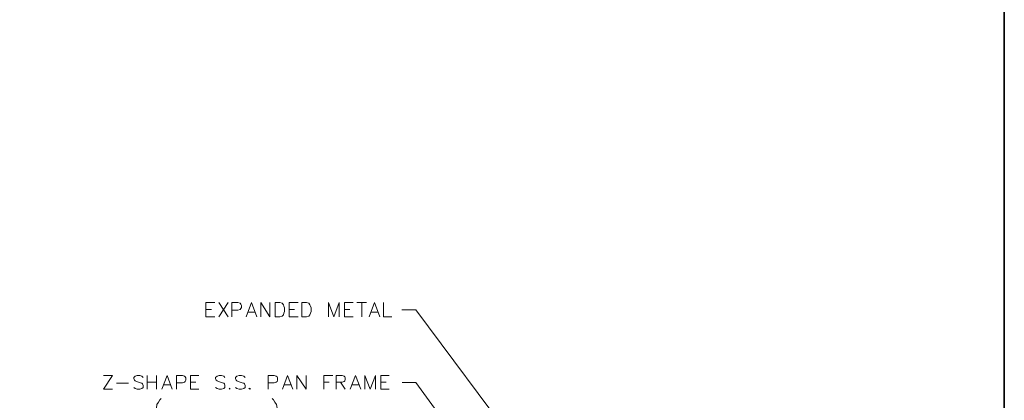
# Model space of a CAD drawing. Units: inches. Extents: x 0.5 to 8, y 0.2 to 10.9.
# Drawn here: x 4.5 to 8, y 5.7 to 7.1 of the extents above; entities that cross this region are included whole.
import ezdxf

# ---------------------------------------------------------------- set-up
doc = ezdxf.new("R2010")
doc.units = ezdxf.units.IN
doc.header["$MEASUREMENT"] = 0
doc.layers.add('Layer 1', color=7, linetype='Continuous')

msp = doc.modelspace()

# ---------------------------------------------------------------- linework, layer by layer
at = {"layer": 'Layer 1', "color": 250, "lineweight": 35}
msp.add_lwpolyline([(0.4969, 0.1569), (7.9931, 0.1569), (7.9931, 10.8897), (0.4969, 10.8897), (0.4969, 0.1569)], dxfattribs=at)
at = {"layer": 'Layer 1', "color": 250, "lineweight": 20}
for points in [[(5.1428, 6.0014), (5.1428, 6.0522), (5.1745, 6.0522)], [(5.1885, 6.0522), (5.2215, 6.0014)], [(5.1885, 6.0014), (5.2215, 6.0522)], [(5.2354, 6.0014), (5.2354, 6.0522), (5.257, 6.0522), (5.2646, 6.0496), (5.2671, 6.0471), (5.2697, 6.042), (5.2697, 6.0344), (5.2671, 6.0306), (5.2646, 6.0281), (5.257, 6.0255), (5.2354, 6.0255)], [(5.2862, 6.0014), (5.3052, 6.0522), (5.3242, 6.0014)], [(5.3381, 6.0014), (5.3381, 6.0522), (5.3711, 6.0014), (5.3711, 6.0522)], [(5.3901, 6.0014), (5.3901, 6.0522), (5.4066, 6.0522), (5.4142, 6.0496), (5.4193, 6.0446), (5.4206, 6.0395), (5.4231, 6.0331), (5.4231, 6.0205), (5.4206, 6.0141), (5.4193, 6.009), (5.4142, 6.004), (5.4066, 6.0014), (5.3901, 6.0014)], [(5.4396, 6.0014), (5.4396, 6.0522), (5.4713, 6.0522)], [(5.4853, 6.0014), (5.4853, 6.0522), (5.5018, 6.0522), (5.5094, 6.0496), (5.5132, 6.0446), (5.5157, 6.0395), (5.5182, 6.0331), (5.5182, 6.0205), (5.5157, 6.0141), (5.5132, 6.009), (5.5094, 6.004), (5.5018, 6.0014), (5.4853, 6.0014)], [(5.5804, 6.0014), (5.5804, 6.0522), (5.5994, 6.0014), (5.6184, 6.0522), (5.6184, 6.0014)], [(5.6375, 6.0014), (5.6375, 6.0522), (5.6679, 6.0522)], [(5.6818, 6.0522), (5.7161, 6.0522)], [(5.6996, 6.0522), (5.6996, 6.0014)], [(5.725, 6.0014), (5.744, 6.0522), (5.763, 6.0014)], [(5.777, 6.0522), (5.777, 6.0014), (5.8061, 6.0014)], [(5.1428, 6.0281), (5.1619, 6.0281)], [(5.2925, 6.0179), (5.3166, 6.0179)], [(5.4396, 6.0281), (5.4586, 6.0281)], [(5.6375, 6.0281), (5.6565, 6.0281)], [(5.7326, 6.0179), (5.7567, 6.0179)], [(5.1428, 6.0014), (5.1745, 6.0014)], [(5.4396, 6.0014), (5.4713, 6.0014)], [(5.6375, 6.0014), (5.6679, 6.0014)], [(4.7763, 5.7922), (4.8093, 5.7922), (4.7763, 5.7427), (4.8093, 5.7427)], [(4.9184, 5.7846), (4.9133, 5.7896), (4.9069, 5.7922), (4.8968, 5.7922), (4.8904, 5.7896), (4.8854, 5.7846), (4.8854, 5.7807), (4.8879, 5.7757), (4.8904, 5.7731), (4.8943, 5.7706), (4.9095, 5.7655), (4.9133, 5.7643), (4.9158, 5.7617), (4.9184, 5.7566), (4.9184, 5.749), (4.9133, 5.7452), (4.9069, 5.7427), (4.8968, 5.7427), (4.8904, 5.7452), (4.8854, 5.749)], [(4.9323, 5.7427), (4.9323, 5.7922)], [(4.9323, 5.7681), (4.9666, 5.7681)], [(4.9666, 5.7922), (4.9666, 5.7427)], [(4.9856, 5.7427), (5.0046, 5.7922), (5.0223, 5.7427)], [(5.0376, 5.7427), (5.0376, 5.7922), (5.0591, 5.7922), (5.0655, 5.7896), (5.068, 5.7871), (5.0705, 5.7833), (5.0705, 5.7757), (5.068, 5.7706), (5.0655, 5.7681), (5.0591, 5.7655), (5.0376, 5.7655)], [(5.087, 5.7427), (5.087, 5.7922), (5.1175, 5.7922)], [(5.087, 5.7681), (5.1061, 5.7681)], [(5.2101, 5.7846), (5.2062, 5.7896), (5.1986, 5.7922), (5.1898, 5.7922), (5.1822, 5.7896), (5.1771, 5.7846), (5.1771, 5.7807), (5.1796, 5.7757), (5.1822, 5.7731), (5.1872, 5.7706), (5.2012, 5.7655), (5.2062, 5.7643), (5.2088, 5.7617), (5.2101, 5.7566), (5.2101, 5.749), (5.2062, 5.7452), (5.1986, 5.7427), (5.1898, 5.7427), (5.1822, 5.7452), (5.1771, 5.749)], [(5.2823, 5.7846), (5.2773, 5.7896), (5.2697, 5.7922), (5.2608, 5.7922), (5.2532, 5.7896), (5.2481, 5.7846), (5.2481, 5.7807), (5.2506, 5.7757), (5.2532, 5.7731), (5.2582, 5.7706), (5.2722, 5.7655), (5.2773, 5.7643), (5.2798, 5.7617), (5.2823, 5.7566), (5.2823, 5.749), (5.2773, 5.7452), (5.2697, 5.7427), (5.2608, 5.7427), (5.2532, 5.7452), (5.2481, 5.749)], [(5.3648, 5.7427), (5.3648, 5.7922), (5.3863, 5.7922), (5.3939, 5.7896), (5.3965, 5.7871), (5.3978, 5.7833), (5.3978, 5.7757), (5.3965, 5.7706), (5.3939, 5.7681), (5.3863, 5.7655), (5.3648, 5.7655)], [(5.4155, 5.7427), (5.4333, 5.7922), (5.4523, 5.7427)], [(5.4675, 5.7427), (5.4675, 5.7922), (5.5005, 5.7427), (5.5005, 5.7922)], [(5.5639, 5.7427), (5.5639, 5.7922), (5.5956, 5.7922)], [(5.5639, 5.7681), (5.5829, 5.7681)], [(5.607, 5.7427), (5.607, 5.7922), (5.6286, 5.7922), (5.6362, 5.7896), (5.6387, 5.7871), (5.64, 5.7833), (5.64, 5.7782), (5.6387, 5.7731), (5.6362, 5.7706), (5.6286, 5.7681), (5.607, 5.7681)], [(5.6235, 5.7681), (5.64, 5.7427)], [(5.6578, 5.7427), (5.6768, 5.7922), (5.6958, 5.7427)], [(5.7098, 5.7427), (5.7098, 5.7922), (5.7288, 5.7427), (5.7478, 5.7922), (5.7478, 5.7427)], [(5.7668, 5.7427), (5.7668, 5.7922), (5.7973, 5.7922)], [(5.7668, 5.7681), (5.7859, 5.7681)], [(4.8232, 5.7643), (4.8664, 5.7643)], [(4.9919, 5.7592), (5.016, 5.7592)], [(5.087, 5.7427), (5.1175, 5.7427)], [(5.2278, 5.7465), (5.2253, 5.7452), (5.2278, 5.7427), (5.2291, 5.7452)], [(5.2988, 5.7465), (5.2963, 5.7452), (5.2988, 5.7427), (5.3014, 5.7452)], [(5.4219, 5.7592), (5.446, 5.7592)], [(5.6641, 5.7592), (5.6882, 5.7592)], [(5.7668, 5.7427), (5.7973, 5.7427)], [(4.983, 5.7097), (4.978, 5.7047), (4.9729, 5.697), (4.9678, 5.6882), (4.9665, 5.6755), (4.9665, 5.6666), (4.9678, 5.6539), (4.9729, 5.645), (4.978, 5.6374), (4.983, 5.6336)], [(5.3787, 5.7097), (5.3838, 5.7047), (5.3889, 5.697), (5.394, 5.6882), (5.3965, 5.6755), (5.3965, 5.6666), (5.394, 5.6539), (5.3889, 5.645), (5.3838, 5.6374), (5.3787, 5.6336)]]:
    msp.add_lwpolyline(points, dxfattribs=at)
at = {"layer": 'Layer 1', "color": 250, "lineweight": 5}
for points in [[(6.25, 5.4662), (6.25, 5.5461), (5.8924, 6.0268), (5.8416, 6.0268)], [(6.1143, 5.4611), (5.8924, 5.7668), (5.8429, 5.7668)]]:
    msp.add_lwpolyline(points, dxfattribs=at)

doc.saveas('drawing.dxf')
